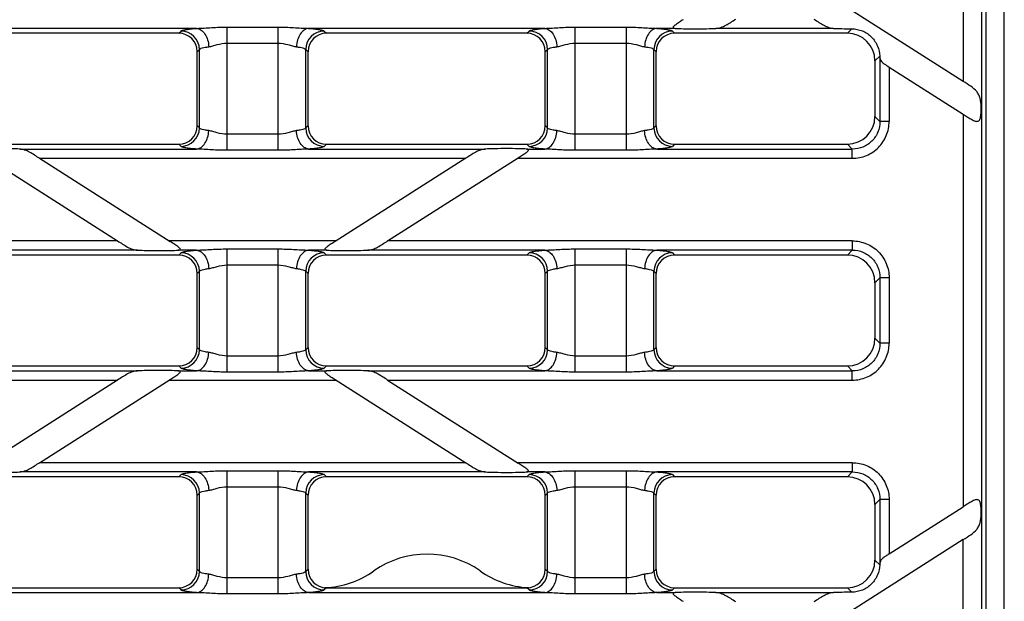
# Model space of a CAD drawing. Units: millimetres. Extents: x -349 to 2376, y 0 to 1680.
# Drawn here: x 743 to 850, y 266 to 329 of the extents above; entities that cross this region are included whole.
import ezdxf

# ---------------------------------------------------------------- set-up
doc = ezdxf.new("R2010")
doc.units = ezdxf.units.MM
doc.header["$LTSCALE"] = 130.68
doc.layers.get('0').update_dxf_attribs({"linetype": 'CONTINUOUS'})
doc.layers.add('CURVES', color=7, linetype='CONTINUOUS')
doc.layers.add('SURFACES', color=7, linetype='CONTINUOUS')

msp = doc.modelspace()

# ---------------------------------------------------------------- linework, layer by layer
at = {"color": 9, "linetype": 'Continuous'}
for p, q in [((847.419, 435.291), (847.419, 88.181)), ((845.427, 250.524), (845.427, 272.947))]:
    msp.add_line(p, q, dxfattribs=at)
at = {"color": 7, "linetype": 'Continuous'}
for p, q in [((847.872, 435.743), (847.872, 87.728)), ((849.872, 87.728), (849.872, 435.743)), ((845.427, 272.947), (827.819, 261.736))]:
    msp.add_line(p, q, dxfattribs=at)
at = {"layer": 'CURVES', "color": 40, "linetype": 'Continuous'}
for centre, start, end in [((787.372, 261.373), 54.90037, 125.09963), ((775.872, 277.736), 272.50712, 305.09963), ((798.872, 277.736), 234.90037, 267.00752)]:
    msp.add_arc(centre, 10, start, end, dxfattribs=at)
at = {"layer": 'SURFACES', "color": 9, "linetype": 'Continuous'}
for p, q in [((845.427, 344.947), (845.427, 322.524)), ((765.718, 315.073), (765.718, 328.398)), ((765.718, 328.398), (771.257, 328.398)), ((771.257, 315.073), (771.257, 328.398)), ((803.41, 315.073), (803.41, 328.398)), ((803.41, 328.398), (808.95, 328.398)), ((808.95, 315.073), (808.95, 328.398)), ((762.423, 328.268), (736.859, 328.268)), ((760.495, 327.736), (760.737, 327.977)), ((800.116, 328.268), (774.551, 328.268)), ((776.238, 327.977), (776.48, 327.736)), ((798.187, 327.736), (798.429, 327.977)), ((814.223, 328.268), (812.244, 328.268)), ((813.931, 327.977), (814.172, 327.736)), ((831.397, 328.268), (818.655, 328.268)), ((833.366, 328.218), (832.883, 327.736)), ((765.718, 326.666), (771.257, 326.666)), ((803.41, 326.666), (808.95, 326.666)), ((762.487, 325.743), (762.729, 325.985)), ((762.729, 317.486), (762.729, 325.985)), ((774.246, 317.486), (774.246, 325.985)), ((774.246, 325.985), (774.487, 325.743)), ((800.18, 325.743), (800.421, 325.985)), ((800.421, 317.486), (800.421, 325.985)), ((811.938, 317.486), (811.938, 325.985)), ((811.938, 325.985), (812.18, 325.743)), ((836.39, 325.265), (835.872, 324.747)), ((836.405, 325.08), (836.405, 318.192)), ((837.401, 324.078), (837.401, 318.192)), ((845.427, 318.968), (845.427, 276.504)), ((762.729, 317.486), (762.487, 317.728)), ((774.487, 317.728), (774.246, 317.486)), ((800.421, 317.486), (800.18, 317.728)), ((812.18, 317.728), (811.938, 317.486)), ((835.872, 318.724), (836.405, 318.192)), ((837.401, 318.192), (836.405, 318.192)), ((771.257, 316.805), (765.718, 316.805)), ((808.95, 316.805), (803.41, 316.805)), ((760.737, 315.494), (760.495, 315.736)), ((776.48, 315.736), (776.238, 315.494)), ((798.429, 315.494), (798.187, 315.736)), ((814.172, 315.736), (813.931, 315.494)), ((833.416, 315.203), (832.883, 315.736)), ((743.271, 315.203), (762.423, 315.203)), ((771.257, 315.073), (765.718, 315.073)), ((774.551, 315.203), (793.704, 315.203)), ((798.136, 315.203), (800.116, 315.203)), ((808.95, 315.073), (803.41, 315.073)), ((812.244, 315.203), (833.416, 315.203)), ((833.416, 314.207), (833.416, 315.203)), ((745.412, 314.207), (791.563, 314.207)), ((797.149, 314.207), (833.416, 314.207)), ((753.871, 305.264), (670.027, 305.264)), ((777.519, 305.264), (759.456, 305.264)), ((833.415, 305.264), (783.104, 305.264)), ((833.416, 305.264), (833.416, 304.268)), ((756.012, 304.268), (736.859, 304.268)), ((762.423, 304.268), (760.444, 304.268)), ((760.495, 303.736), (760.737, 303.977)), ((765.718, 291.073), (765.718, 304.398)), ((765.718, 304.398), (771.257, 304.398)), ((771.257, 291.073), (771.257, 304.398)), ((776.531, 304.268), (774.551, 304.268)), ((776.238, 303.977), (776.48, 303.736)), ((800.116, 304.268), (780.963, 304.268)), ((798.187, 303.736), (798.429, 303.977)), ((803.41, 291.073), (803.41, 304.398)), ((803.41, 304.398), (808.95, 304.398)), ((808.95, 291.073), (808.95, 304.398)), ((833.416, 304.268), (812.244, 304.268)), ((813.931, 303.977), (814.172, 303.736)), ((833.416, 304.268), (832.883, 303.736)), ((762.487, 301.743), (762.729, 301.985)), ((762.729, 293.486), (762.729, 301.985)), ((765.718, 302.666), (771.257, 302.666)), ((774.246, 293.486), (774.246, 301.985)), ((774.246, 301.985), (774.487, 301.743)), ((800.18, 301.743), (800.421, 301.985)), ((800.421, 293.486), (800.421, 301.985)), ((803.41, 302.666), (808.95, 302.666)), ((811.938, 293.486), (811.938, 301.985)), ((811.938, 301.985), (812.18, 301.743)), ((836.405, 301.28), (835.872, 300.747)), ((836.405, 301.28), (836.405, 294.192)), ((837.401, 301.28), (836.405, 301.28)), ((837.401, 301.28), (837.401, 294.192)), ((835.872, 294.724), (836.405, 294.192)), ((762.729, 293.486), (762.487, 293.728)), ((774.487, 293.728), (774.246, 293.486)), ((800.421, 293.486), (800.18, 293.728)), ((812.18, 293.728), (811.938, 293.486)), ((837.401, 294.192), (836.405, 294.192)), ((771.257, 292.805), (765.718, 292.805)), ((808.95, 292.805), (803.41, 292.805)), ((736.859, 291.203), (756.012, 291.203)), ((760.444, 291.203), (762.423, 291.203)), ((760.737, 291.494), (760.495, 291.736)), ((771.257, 291.073), (765.718, 291.073)), ((774.551, 291.203), (776.531, 291.203)), ((776.48, 291.736), (776.238, 291.494)), ((780.963, 291.203), (800.116, 291.203)), ((798.429, 291.494), (798.187, 291.736)), ((808.95, 291.073), (803.41, 291.073)), ((812.244, 291.203), (833.416, 291.203)), ((814.172, 291.736), (813.931, 291.494)), ((833.416, 291.203), (832.883, 291.736)), ((833.416, 290.207), (833.416, 291.203)), ((670.027, 290.207), (753.871, 290.207)), ((759.456, 290.207), (777.519, 290.207)), ((783.104, 290.207), (833.416, 290.207)), ((791.563, 281.264), (745.412, 281.264)), ((765.718, 267.073), (765.718, 280.398)), ((765.718, 280.398), (771.257, 280.398)), ((771.257, 267.073), (771.257, 280.398)), ((833.415, 281.264), (797.149, 281.264)), ((803.41, 267.073), (803.41, 280.398)), ((803.41, 280.398), (808.95, 280.398)), ((808.95, 267.073), (808.95, 280.398)), ((833.416, 281.264), (833.416, 280.268)), ((762.423, 280.268), (743.271, 280.268)), ((760.495, 279.736), (760.737, 279.977)), ((793.704, 280.268), (774.551, 280.268)), ((776.238, 279.977), (776.48, 279.736)), ((800.116, 280.268), (798.137, 280.268)), ((798.187, 279.736), (798.429, 279.977)), ((833.416, 280.268), (812.244, 280.268)), ((813.931, 279.977), (814.172, 279.736)), ((833.416, 280.268), (832.883, 279.736)), ((765.718, 278.666), (771.257, 278.666)), ((803.41, 278.666), (808.95, 278.666)), ((762.487, 277.743), (762.729, 277.985)), ((762.729, 269.486), (762.729, 277.985)), ((774.246, 269.486), (774.246, 277.985)), ((774.246, 277.985), (774.487, 277.743)), ((800.18, 277.743), (800.421, 277.985)), ((800.421, 269.486), (800.421, 277.985)), ((811.938, 269.486), (811.938, 277.985)), ((811.938, 277.985), (812.18, 277.743)), ((836.405, 277.28), (835.872, 276.747)), ((836.405, 277.28), (836.405, 270.392)), ((837.401, 277.28), (836.405, 277.28)), ((837.401, 277.28), (837.401, 271.393)), ((762.729, 269.486), (762.487, 269.728)), ((774.487, 269.728), (774.246, 269.486)), ((800.421, 269.486), (800.18, 269.728)), ((812.18, 269.728), (811.938, 269.486)), ((835.872, 270.724), (836.39, 270.206)), ((771.257, 268.805), (765.718, 268.805)), ((808.95, 268.805), (803.41, 268.805)), ((760.737, 267.494), (760.495, 267.736)), ((776.48, 267.736), (776.238, 267.494)), ((798.429, 267.494), (798.187, 267.736)), ((814.172, 267.736), (813.931, 267.494)), ((833.366, 267.254), (832.883, 267.736)), ((736.859, 267.203), (762.423, 267.203)), ((771.257, 267.073), (765.718, 267.073)), ((774.551, 267.203), (800.116, 267.203)), ((808.95, 267.073), (803.41, 267.073)), ((812.244, 267.203), (814.223, 267.203)), ((818.655, 267.203), (831.397, 267.203))]:
    msp.add_line(p, q, dxfattribs=at)
at = {"layer": 'SURFACES', "color": 7, "linetype": 'Continuous'}
for p, q in [((845.427, 322.524), (827.819, 333.736)), ((760.495, 327.736), (738.788, 327.736)), ((798.187, 327.736), (776.48, 327.736)), ((832.883, 327.736), (814.172, 327.736)), ((762.487, 317.728), (762.487, 325.743)), ((774.487, 317.728), (774.487, 325.743)), ((800.18, 317.728), (800.18, 325.743)), ((812.18, 317.728), (812.18, 325.743)), ((835.872, 324.747), (835.872, 318.724)), ((837.401, 324.078), (845.427, 318.968)), ((738.788, 315.736), (760.495, 315.736)), ((776.48, 315.736), (798.187, 315.736)), ((814.172, 315.736), (832.883, 315.736)), ((739.731, 314.268), (753.871, 305.264)), ((745.412, 314.207), (759.552, 305.204)), ((791.563, 314.207), (777.423, 305.203)), ((783.104, 305.264), (797.249, 314.27)), ((760.495, 303.736), (738.788, 303.736)), ((798.187, 303.736), (776.48, 303.736)), ((832.883, 303.736), (814.172, 303.736)), ((762.487, 293.728), (762.487, 301.743)), ((774.487, 293.728), (774.487, 301.743)), ((800.18, 293.728), (800.18, 301.743)), ((812.18, 293.728), (812.18, 301.743)), ((835.872, 300.747), (835.872, 294.724)), ((738.788, 291.736), (760.495, 291.736)), ((776.48, 291.736), (798.187, 291.736)), ((814.172, 291.736), (832.883, 291.736)), ((753.871, 290.207), (739.73, 281.203)), ((745.412, 281.264), (759.556, 290.27)), ((777.423, 290.268), (791.563, 281.264)), ((783.104, 290.207), (797.244, 281.204)), ((760.495, 279.736), (738.788, 279.736)), ((798.187, 279.736), (776.48, 279.736)), ((832.883, 279.736), (814.172, 279.736)), ((762.487, 269.728), (762.487, 277.743)), ((774.487, 269.728), (774.487, 277.743)), ((800.18, 269.728), (800.18, 277.743)), ((812.18, 269.728), (812.18, 277.743)), ((835.872, 276.747), (835.872, 270.724)), ((837.401, 271.393), (845.427, 276.504)), ((738.788, 267.736), (760.495, 267.736)), ((776.48, 267.736), (798.187, 267.736)), ((814.172, 267.736), (832.883, 267.736))]:
    msp.add_line(p, q, dxfattribs=at)
at = {"layer": 'SURFACES', "color": 9, "linetype": 'Continuous'}
for centre, start, end in [((760.719, 325.967), 0.51382, 89.48618), ((776.256, 325.967), 90.51382, 179.48618), ((798.411, 325.967), 0.51382, 89.48618), ((813.949, 325.967), 90.51382, 179.48618), ((760.719, 317.504), 270.51382, 359.48618), ((776.256, 317.504), 180.51382, 269.48618), ((798.411, 317.504), 270.51382, 359.48618), ((813.949, 317.504), 180.51382, 269.48618), ((760.719, 301.967), 0.51382, 89.48618), ((776.256, 301.967), 90.51382, 179.48618), ((798.411, 301.967), 0.51382, 89.48618), ((813.949, 301.967), 90.51382, 179.48618), ((760.719, 293.504), 270.51382, 359.48618), ((776.256, 293.504), 180.51382, 269.48618), ((798.411, 293.504), 270.51382, 359.48618), ((813.949, 293.504), 180.51382, 269.48618), ((760.719, 277.967), 0.51382, 89.48618), ((776.256, 277.967), 90.51382, 179.48618), ((798.411, 277.967), 0.51382, 89.48618), ((813.949, 277.967), 90.51382, 179.48618), ((760.719, 269.504), 270.51382, 359.48618), ((776.256, 269.504), 180.51382, 269.48618), ((798.411, 269.504), 270.51382, 359.48618), ((813.949, 269.504), 180.51382, 269.48618)]:
    msp.add_arc(centre, 2.011, start, end, dxfattribs=at)
at = {"layer": 'SURFACES', "color": 7, "linetype": 'Continuous'}
for centre, major_axis, ratio, start_param, end_param in [((760.48, 325.728), (1.425, 1.425), 0.9924325, -0.7816001, 0.7816001), ((776.495, 325.728), (-1.425, 1.425), 0.9924325, -0.7816001, 0.7816001), ((798.172, 325.728), (1.425, 1.425), 0.9924325, -0.7816001, 0.7816001), ((814.187, 325.728), (-1.425, 1.425), 0.9924325, -0.7816001, 0.7816001), ((816.565, 328.348), (2.8, 0.01), 0.0467349, -2.5611709, -0.7280746), ((833.487, 328.348), (2.8, -0.01), 0.0467349, -2.4135181, -1.614172), ((832.861, 324.724), (2.137, 2.137), 0.9924325, -0.7816001, 0.7816001), ((836.484, 326.44), (-0.006, 1.78), 0.0736349, -3.9920118, -3.8430525), ((760.48, 317.743), (1.425, -1.425), 0.9924325, -0.7816001, 0.7816001), ((776.495, 317.743), (1.425, 1.425), 0.9924325, -3.9231927, -2.3599926), ((798.172, 317.743), (1.425, -1.425), 0.9924325, -0.7816001, 0.7816001), ((814.187, 317.743), (1.425, 1.425), 0.9924325, -3.9231927, -2.3599926), ((832.861, 318.747), (2.137, -2.137), 0.9924325, -0.7816001, 0.7816001), ((741.18, 315.123), (2.8, -0.01), 0.0467349, 0.7280746, 2.5611709), ((795.795, 315.123), (2.8, 0.01), 0.0467349, 0.5804218, 2.4135181), ((758.103, 304.348), (2.8, -0.01), 0.0467349, -2.4135181, -0.5804218), ((778.872, 304.348), (2.8, 0.01), 0.0467349, -2.5611709, -0.7280746), ((760.48, 301.728), (1.425, 1.425), 0.9924325, -0.7816001, 0.7816001), ((776.495, 301.728), (-1.425, 1.425), 0.9924325, -0.7816001, 0.7816001), ((798.172, 301.728), (1.425, 1.425), 0.9924325, -0.7816001, 0.7816001), ((814.187, 301.728), (-1.425, 1.425), 0.9924325, -0.7816001, 0.7816001), ((832.861, 300.724), (2.137, 2.137), 0.9924325, -0.7816001, 0.7816001), ((832.861, 294.747), (2.137, -2.137), 0.9924325, -0.7816001, 0.7816001), ((760.48, 293.743), (1.425, -1.425), 0.9924325, -0.7816001, 0.7816001), ((776.495, 293.743), (1.425, 1.425), 0.9924325, -3.9231927, -2.3599926), ((798.172, 293.743), (1.425, -1.425), 0.9924325, -0.7816001, 0.7816001), ((814.187, 293.743), (1.425, 1.425), 0.9924325, -3.9231927, -2.3599926), ((758.103, 291.123), (2.8, 0.01), 0.0467349, 0.5804218, 2.4135181), ((778.873, 291.123), (2.8, -0.01), 0.0467349, 0.7280746, 2.5611709), ((741.18, 280.348), (2.8, 0.01), 0.0467349, -2.5611709, -0.7280746), ((760.48, 277.728), (1.425, 1.425), 0.9924325, -0.7816001, 0.7816001), ((776.495, 277.728), (-1.425, 1.425), 0.9924325, -0.7816001, 0.7816001), ((795.795, 280.348), (2.8, -0.01), 0.0467349, -2.4135181, -0.5804218), ((798.172, 277.728), (1.425, 1.425), 0.9924325, -0.7816001, 0.7816001), ((814.187, 277.728), (-1.425, 1.425), 0.9924325, -0.7816001, 0.7816001), ((832.861, 276.724), (2.137, 2.137), 0.9924325, -0.7816001, 0.7816001), ((760.48, 269.743), (1.425, -1.425), 0.9924325, -0.7816001, 0.7816001), ((776.495, 269.743), (1.425, 1.425), 0.9924325, -3.9231927, -2.3599926), ((798.172, 269.743), (1.425, -1.425), 0.9924325, -0.7816001, 0.7816001), ((814.187, 269.743), (1.425, 1.425), 0.9924325, -3.9231927, -2.3599926), ((832.861, 270.747), (2.137, -2.137), 0.9924325, -0.7816001, 0.7816001), ((836.484, 269.032), (0.006, 1.78), 0.0736349, 0.7014598, 0.8504759), ((816.565, 267.123), (2.8, -0.01), 0.0467349, 0.7280746, 2.5611709), ((833.487, 267.123), (2.8, 0.01), 0.0467349, 1.6141267, 2.4135181)]:
    msp.add_ellipse(centre, major_axis=major_axis, ratio=ratio, start_param=start_param, end_param=end_param, dxfattribs=at)
at = {"layer": 'SURFACES', "color": 9, "linetype": 'Continuous'}
for points, knots in [([(762.423, 328.268), (762.968, 328.282), (764.064, 328.361), (765.163, 328.398), (765.718, 328.398)], [0, 0, 0, 0, 0.495639, 1, 1, 1, 1]), ([(771.257, 328.398), (771.812, 328.398), (772.91, 328.361), (774.007, 328.282), (774.551, 328.268)], [0, 0, 0, 0, 0.5043549, 1, 1, 1, 1]), ([(800.116, 328.268), (800.66, 328.282), (801.757, 328.361), (802.856, 328.398), (803.41, 328.398)], [0, 0, 0, 0, 0.495639, 1, 1, 1, 1]), ([(808.95, 328.398), (809.504, 328.398), (810.603, 328.361), (811.699, 328.282), (812.244, 328.268)], [0, 0, 0, 0, 0.5043549, 1, 1, 1, 1]), ([(760.737, 327.977), (760.755, 327.995), (760.812, 328.027), (760.985, 328.087), (761.31, 328.15), (761.815, 328.217), (762.205, 328.251), (762.423, 328.268)], [0, 0, 0, 0, 0.0443432, 0.111877, 0.3189244, 0.6181679, 1, 1, 1, 1]), ([(762.423, 328.268), (762.596, 328.251), (762.96, 328.097), (763.371, 327.633), (763.651, 327.003), (763.73, 326.524), (763.741, 326.276)], [0, 0, 0, 0, 0.2027512, 0.4391308, 0.7099777, 1, 1, 1, 1]), ([(774.551, 328.268), (774.379, 328.251), (774.015, 328.097), (773.604, 327.633), (773.323, 327.003), (773.244, 326.524), (773.234, 326.276)], [0, 0, 0, 0, 0.2027515, 0.4391308, 0.7099776, 1, 1, 1, 1]), ([(774.551, 328.268), (774.77, 328.251), (775.16, 328.217), (775.665, 328.15), (775.99, 328.087), (776.162, 328.027), (776.22, 327.995), (776.238, 327.977)], [0, 0, 0, 0, 0.3818346, 0.6810778, 0.8881242, 0.9556571, 1, 1, 1, 1]), ([(798.429, 327.977), (798.447, 327.995), (798.505, 328.027), (798.677, 328.087), (799.002, 328.15), (799.507, 328.217), (799.897, 328.251), (800.116, 328.268)], [0, 0, 0, 0, 0.0443432, 0.111877, 0.3189244, 0.6181679, 1, 1, 1, 1]), ([(800.116, 328.268), (800.288, 328.251), (800.652, 328.097), (801.063, 327.633), (801.344, 327.003), (801.423, 326.524), (801.433, 326.276)], [0, 0, 0, 0, 0.2027512, 0.4391308, 0.7099777, 1, 1, 1, 1]), ([(812.244, 328.268), (812.071, 328.251), (811.707, 328.097), (811.296, 327.633), (811.016, 327.003), (810.937, 326.524), (810.926, 326.276)], [0, 0, 0, 0, 0.2027515, 0.4391308, 0.7099776, 1, 1, 1, 1]), ([(812.244, 328.268), (812.462, 328.251), (812.852, 328.217), (813.357, 328.15), (813.682, 328.087), (813.855, 328.027), (813.913, 327.995), (813.931, 327.977)], [0, 0, 0, 0, 0.3818346, 0.6810778, 0.8881242, 0.9556571, 1, 1, 1, 1]), ([(762.729, 325.985), (762.752, 326.023), (762.86, 326.087), (763.068, 326.157), (763.375, 326.224), (763.609, 326.259), (763.741, 326.276)], [0, 0, 0, 0, 0.1238356, 0.3323511, 0.62689, 1, 1, 1, 1]), ([(763.741, 326.276), (763.889, 326.295), (764.196, 326.372), (764.838, 326.565), (765.36, 326.666), (765.718, 326.666)], [0, 0, 0, 0, 0.2215395, 0.4681708, 1, 1, 1, 1]), ([(771.257, 326.666), (771.615, 326.666), (772.137, 326.565), (772.779, 326.372), (773.086, 326.295), (773.234, 326.276)], [0, 0, 0, 0, 0.5318549, 0.7784718, 1, 1, 1, 1]), ([(773.234, 326.276), (773.365, 326.259), (773.6, 326.224), (773.907, 326.157), (774.115, 326.087), (774.223, 326.023), (774.246, 325.985)], [0, 0, 0, 0, 0.3731124, 0.6676509, 0.8761652, 1, 1, 1, 1]), ([(800.421, 325.985), (800.444, 326.023), (800.552, 326.087), (800.761, 326.157), (801.067, 326.224), (801.302, 326.259), (801.433, 326.276)], [0, 0, 0, 0, 0.1238356, 0.3323511, 0.62689, 1, 1, 1, 1]), ([(801.433, 326.276), (801.581, 326.295), (801.888, 326.372), (802.53, 326.565), (803.052, 326.666), (803.41, 326.666)], [0, 0, 0, 0, 0.2215395, 0.4681708, 1, 1, 1, 1]), ([(808.95, 326.666), (809.307, 326.666), (809.829, 326.565), (810.472, 326.372), (810.778, 326.295), (810.926, 326.276)], [0, 0, 0, 0, 0.5318549, 0.7784718, 1, 1, 1, 1]), ([(810.926, 326.276), (811.058, 326.259), (811.292, 326.224), (811.599, 326.157), (811.807, 326.087), (811.915, 326.023), (811.938, 325.985)], [0, 0, 0, 0, 0.3731124, 0.6676509, 0.8761652, 1, 1, 1, 1]), ([(836.405, 318.192), (836.406, 317.803), (836.253, 317.015), (835.589, 316.019), (834.593, 315.354), (833.805, 315.202), (833.416, 315.203)], [0, 0, 0, 0, 0.2499876, 0.5000002, 0.7500129, 1, 1, 1, 1]), ([(833.416, 314.207), (833.935, 314.207), (834.984, 314.413), (836.31, 315.3), (837.195, 316.626), (837.401, 317.673), (837.401, 318.192)], [0, 0, 0, 0, 0.2500962, 0.5001545, 0.7501035, 1, 1, 1, 1]), ([(762.423, 315.203), (762.596, 315.22), (762.96, 315.374), (763.371, 315.838), (763.651, 316.469), (763.73, 316.948), (763.741, 317.196)], [0, 0, 0, 0, 0.2027515, 0.4391309, 0.7099776, 1, 1, 1, 1]), ([(763.741, 317.196), (763.609, 317.212), (763.375, 317.247), (763.068, 317.314), (762.86, 317.384), (762.752, 317.449), (762.729, 317.486)], [0, 0, 0, 0, 0.37311, 0.6676489, 0.8761644, 1, 1, 1, 1]), ([(765.718, 316.805), (765.36, 316.805), (764.838, 316.906), (764.196, 317.1), (763.889, 317.177), (763.741, 317.196)], [0, 0, 0, 0, 0.5318295, 0.7784608, 1, 1, 1, 1]), ([(773.234, 317.196), (773.086, 317.177), (772.779, 317.1), (772.137, 316.906), (771.615, 316.805), (771.257, 316.805)], [0, 0, 0, 0, 0.2215282, 0.4681451, 1, 1, 1, 1]), ([(774.246, 317.486), (774.223, 317.449), (774.115, 317.384), (773.907, 317.314), (773.6, 317.247), (773.365, 317.212), (773.234, 317.196)], [0, 0, 0, 0, 0.1238348, 0.3323491, 0.6268876, 1, 1, 1, 1]), ([(774.551, 315.203), (774.379, 315.22), (774.015, 315.374), (773.604, 315.838), (773.323, 316.469), (773.244, 316.948), (773.234, 317.196)], [0, 0, 0, 0, 0.2027511, 0.4391308, 0.7099777, 1, 1, 1, 1]), ([(800.116, 315.203), (800.288, 315.22), (800.652, 315.374), (801.063, 315.838), (801.344, 316.469), (801.423, 316.948), (801.433, 317.196)], [0, 0, 0, 0, 0.2027515, 0.4391309, 0.7099776, 1, 1, 1, 1]), ([(801.433, 317.196), (801.302, 317.212), (801.067, 317.247), (800.761, 317.314), (800.552, 317.384), (800.444, 317.449), (800.421, 317.486)], [0, 0, 0, 0, 0.37311, 0.6676489, 0.8761644, 1, 1, 1, 1]), ([(803.41, 316.805), (803.052, 316.805), (802.53, 316.906), (801.888, 317.1), (801.581, 317.177), (801.433, 317.196)], [0, 0, 0, 0, 0.5318295, 0.7784608, 1, 1, 1, 1]), ([(810.926, 317.196), (810.778, 317.177), (810.472, 317.1), (809.829, 316.906), (809.307, 316.805), (808.95, 316.805)], [0, 0, 0, 0, 0.2215282, 0.4681451, 1, 1, 1, 1]), ([(811.938, 317.486), (811.915, 317.449), (811.807, 317.384), (811.599, 317.314), (811.292, 317.247), (811.058, 317.212), (810.926, 317.196)], [0, 0, 0, 0, 0.1238348, 0.3323491, 0.6268876, 1, 1, 1, 1]), ([(812.244, 315.203), (812.071, 315.22), (811.707, 315.374), (811.296, 315.838), (811.016, 316.469), (810.937, 316.948), (810.926, 317.196)], [0, 0, 0, 0, 0.2027511, 0.4391308, 0.7099777, 1, 1, 1, 1]), ([(762.423, 315.203), (762.205, 315.22), (761.815, 315.254), (761.31, 315.321), (760.985, 315.385), (760.812, 315.445), (760.755, 315.476), (760.737, 315.494)], [0, 0, 0, 0, 0.3818321, 0.6810756, 0.888123, 0.9556568, 1, 1, 1, 1]), ([(765.718, 315.073), (765.163, 315.073), (764.064, 315.11), (762.968, 315.189), (762.423, 315.203)], [0, 0, 0, 0, 0.5043611, 1, 1, 1, 1]), ([(774.551, 315.203), (774.007, 315.189), (772.91, 315.11), (771.812, 315.073), (771.257, 315.073)], [0, 0, 0, 0, 0.4956451, 1, 1, 1, 1]), ([(776.238, 315.494), (776.22, 315.476), (776.162, 315.445), (775.99, 315.385), (775.665, 315.321), (775.16, 315.254), (774.77, 315.22), (774.551, 315.203)], [0, 0, 0, 0, 0.0443429, 0.1118758, 0.3189222, 0.6181654, 1, 1, 1, 1]), ([(800.116, 315.203), (799.897, 315.22), (799.507, 315.254), (799.002, 315.321), (798.677, 315.385), (798.505, 315.445), (798.447, 315.476), (798.429, 315.494)], [0, 0, 0, 0, 0.3818321, 0.6810756, 0.888123, 0.9556568, 1, 1, 1, 1]), ([(803.41, 315.073), (802.856, 315.073), (801.757, 315.11), (800.66, 315.189), (800.116, 315.203)], [0, 0, 0, 0, 0.5043611, 1, 1, 1, 1]), ([(812.244, 315.203), (811.699, 315.189), (810.603, 315.11), (809.504, 315.073), (808.95, 315.073)], [0, 0, 0, 0, 0.4956451, 1, 1, 1, 1]), ([(813.931, 315.494), (813.913, 315.476), (813.855, 315.445), (813.682, 315.385), (813.357, 315.321), (812.852, 315.254), (812.462, 315.22), (812.244, 315.203)], [0, 0, 0, 0, 0.0443429, 0.1118758, 0.3189222, 0.6181654, 1, 1, 1, 1]), ([(833.415, 305.264), (833.934, 305.264), (834.982, 305.059), (836.309, 304.173), (837.195, 302.847), (837.401, 301.798), (837.401, 301.28)], [0, 0, 0, 0, 0.2500094, 0.5000001, 0.7499908, 1, 1, 1, 1]), ([(760.737, 303.977), (760.755, 303.995), (760.812, 304.027), (760.985, 304.087), (761.31, 304.15), (761.815, 304.217), (762.205, 304.251), (762.423, 304.268)], [0, 0, 0, 0, 0.0443432, 0.111877, 0.3189244, 0.6181679, 1, 1, 1, 1]), ([(762.423, 304.268), (762.968, 304.282), (764.064, 304.361), (765.163, 304.398), (765.718, 304.398)], [0, 0, 0, 0, 0.495639, 1, 1, 1, 1]), ([(762.423, 304.268), (762.596, 304.251), (762.96, 304.097), (763.371, 303.633), (763.651, 303.003), (763.73, 302.524), (763.741, 302.276)], [0, 0, 0, 0, 0.2027512, 0.4391308, 0.7099777, 1, 1, 1, 1]), ([(771.257, 304.398), (771.812, 304.398), (772.91, 304.361), (774.007, 304.282), (774.551, 304.268)], [0, 0, 0, 0, 0.5043549, 1, 1, 1, 1]), ([(774.551, 304.268), (774.379, 304.251), (774.015, 304.097), (773.604, 303.633), (773.323, 303.003), (773.244, 302.524), (773.234, 302.276)], [0, 0, 0, 0, 0.2027515, 0.4391308, 0.7099776, 1, 1, 1, 1]), ([(774.551, 304.268), (774.77, 304.251), (775.16, 304.217), (775.665, 304.15), (775.99, 304.087), (776.162, 304.027), (776.22, 303.995), (776.238, 303.977)], [0, 0, 0, 0, 0.3818346, 0.6810778, 0.8881242, 0.9556571, 1, 1, 1, 1]), ([(798.429, 303.977), (798.447, 303.995), (798.505, 304.027), (798.677, 304.087), (799.002, 304.15), (799.507, 304.217), (799.897, 304.251), (800.116, 304.268)], [0, 0, 0, 0, 0.0443432, 0.111877, 0.3189244, 0.6181679, 1, 1, 1, 1]), ([(800.116, 304.268), (800.66, 304.282), (801.757, 304.361), (802.856, 304.398), (803.41, 304.398)], [0, 0, 0, 0, 0.495639, 1, 1, 1, 1]), ([(800.116, 304.268), (800.288, 304.251), (800.652, 304.097), (801.063, 303.633), (801.344, 303.003), (801.423, 302.524), (801.433, 302.276)], [0, 0, 0, 0, 0.2027512, 0.4391308, 0.7099777, 1, 1, 1, 1]), ([(808.95, 304.398), (809.504, 304.398), (810.603, 304.361), (811.699, 304.282), (812.244, 304.268)], [0, 0, 0, 0, 0.5043549, 1, 1, 1, 1]), ([(812.244, 304.268), (812.071, 304.251), (811.707, 304.097), (811.296, 303.633), (811.016, 303.003), (810.937, 302.524), (810.926, 302.276)], [0, 0, 0, 0, 0.2027515, 0.4391308, 0.7099776, 1, 1, 1, 1]), ([(812.244, 304.268), (812.462, 304.251), (812.852, 304.217), (813.357, 304.15), (813.682, 304.087), (813.855, 304.027), (813.913, 303.995), (813.931, 303.977)], [0, 0, 0, 0, 0.3818346, 0.6810778, 0.8881242, 0.9556571, 1, 1, 1, 1]), ([(833.416, 304.268), (833.805, 304.269), (834.593, 304.117), (835.589, 303.453), (836.253, 302.456), (836.406, 301.669), (836.405, 301.28)], [0, 0, 0, 0, 0.2499876, 0.5000002, 0.7500129, 1, 1, 1, 1]), ([(762.729, 301.985), (762.752, 302.023), (762.86, 302.087), (763.068, 302.157), (763.375, 302.224), (763.609, 302.259), (763.741, 302.276)], [0, 0, 0, 0, 0.1238356, 0.3323511, 0.62689, 1, 1, 1, 1]), ([(763.741, 302.276), (763.889, 302.295), (764.196, 302.372), (764.838, 302.565), (765.36, 302.666), (765.718, 302.666)], [0, 0, 0, 0, 0.2215395, 0.4681708, 1, 1, 1, 1]), ([(771.257, 302.666), (771.615, 302.666), (772.137, 302.565), (772.779, 302.372), (773.086, 302.295), (773.234, 302.276)], [0, 0, 0, 0, 0.5318549, 0.7784718, 1, 1, 1, 1]), ([(773.234, 302.276), (773.365, 302.259), (773.6, 302.224), (773.907, 302.157), (774.115, 302.087), (774.223, 302.023), (774.246, 301.985)], [0, 0, 0, 0, 0.3731124, 0.6676509, 0.8761652, 1, 1, 1, 1]), ([(800.421, 301.985), (800.444, 302.023), (800.552, 302.087), (800.761, 302.157), (801.067, 302.224), (801.302, 302.259), (801.433, 302.276)], [0, 0, 0, 0, 0.1238356, 0.3323511, 0.62689, 1, 1, 1, 1]), ([(801.433, 302.276), (801.581, 302.295), (801.888, 302.372), (802.53, 302.565), (803.052, 302.666), (803.41, 302.666)], [0, 0, 0, 0, 0.2215395, 0.4681708, 1, 1, 1, 1]), ([(808.95, 302.666), (809.307, 302.666), (809.829, 302.565), (810.472, 302.372), (810.778, 302.295), (810.926, 302.276)], [0, 0, 0, 0, 0.5318549, 0.7784718, 1, 1, 1, 1]), ([(810.926, 302.276), (811.058, 302.259), (811.292, 302.224), (811.599, 302.157), (811.807, 302.087), (811.915, 302.023), (811.938, 301.985)], [0, 0, 0, 0, 0.3731124, 0.6676509, 0.8761652, 1, 1, 1, 1]), ([(762.423, 291.203), (762.596, 291.22), (762.96, 291.374), (763.371, 291.838), (763.651, 292.469), (763.73, 292.948), (763.741, 293.196)], [0, 0, 0, 0, 0.2027515, 0.4391309, 0.7099776, 1, 1, 1, 1]), ([(763.741, 293.196), (763.609, 293.212), (763.375, 293.247), (763.068, 293.314), (762.86, 293.384), (762.752, 293.449), (762.729, 293.486)], [0, 0, 0, 0, 0.37311, 0.6676489, 0.8761644, 1, 1, 1, 1]), ([(765.718, 292.805), (765.36, 292.805), (764.838, 292.906), (764.196, 293.1), (763.889, 293.177), (763.741, 293.196)], [0, 0, 0, 0, 0.5318295, 0.7784608, 1, 1, 1, 1]), ([(773.234, 293.196), (773.086, 293.177), (772.779, 293.1), (772.137, 292.906), (771.615, 292.805), (771.257, 292.805)], [0, 0, 0, 0, 0.2215282, 0.4681451, 1, 1, 1, 1]), ([(774.246, 293.486), (774.223, 293.449), (774.115, 293.384), (773.907, 293.314), (773.6, 293.247), (773.365, 293.212), (773.234, 293.196)], [0, 0, 0, 0, 0.1238348, 0.3323491, 0.6268876, 1, 1, 1, 1]), ([(774.551, 291.203), (774.379, 291.22), (774.015, 291.374), (773.604, 291.838), (773.323, 292.469), (773.244, 292.948), (773.234, 293.196)], [0, 0, 0, 0, 0.2027511, 0.4391308, 0.7099777, 1, 1, 1, 1]), ([(800.116, 291.203), (800.288, 291.22), (800.652, 291.374), (801.063, 291.838), (801.344, 292.469), (801.423, 292.948), (801.433, 293.196)], [0, 0, 0, 0, 0.2027515, 0.4391309, 0.7099776, 1, 1, 1, 1]), ([(801.433, 293.196), (801.302, 293.212), (801.067, 293.247), (800.761, 293.314), (800.552, 293.384), (800.444, 293.449), (800.421, 293.486)], [0, 0, 0, 0, 0.37311, 0.6676489, 0.8761644, 1, 1, 1, 1]), ([(803.41, 292.805), (803.052, 292.805), (802.53, 292.906), (801.888, 293.1), (801.581, 293.177), (801.433, 293.196)], [0, 0, 0, 0, 0.5318295, 0.7784608, 1, 1, 1, 1]), ([(810.926, 293.196), (810.778, 293.177), (810.472, 293.1), (809.829, 292.906), (809.307, 292.805), (808.95, 292.805)], [0, 0, 0, 0, 0.2215282, 0.4681451, 1, 1, 1, 1]), ([(811.938, 293.486), (811.915, 293.449), (811.807, 293.384), (811.599, 293.314), (811.292, 293.247), (811.058, 293.212), (810.926, 293.196)], [0, 0, 0, 0, 0.1238348, 0.3323491, 0.6268876, 1, 1, 1, 1]), ([(812.244, 291.203), (812.071, 291.22), (811.707, 291.374), (811.296, 291.838), (811.016, 292.469), (810.937, 292.948), (810.926, 293.196)], [0, 0, 0, 0, 0.2027511, 0.4391308, 0.7099777, 1, 1, 1, 1]), ([(836.405, 294.192), (836.406, 293.803), (836.253, 293.015), (835.589, 292.019), (834.593, 291.354), (833.805, 291.202), (833.416, 291.203)], [0, 0, 0, 0, 0.2499876, 0.5000002, 0.7500129, 1, 1, 1, 1]), ([(833.416, 290.207), (833.935, 290.207), (834.984, 290.413), (836.31, 291.3), (837.195, 292.626), (837.401, 293.673), (837.401, 294.192)], [0, 0, 0, 0, 0.2500961, 0.5001544, 0.7501034, 1, 1, 1, 1]), ([(762.423, 291.203), (762.205, 291.22), (761.815, 291.254), (761.31, 291.321), (760.985, 291.385), (760.812, 291.445), (760.755, 291.476), (760.737, 291.494)], [0, 0, 0, 0, 0.3818321, 0.6810756, 0.888123, 0.9556568, 1, 1, 1, 1]), ([(765.718, 291.073), (765.163, 291.073), (764.064, 291.11), (762.968, 291.189), (762.423, 291.203)], [0, 0, 0, 0, 0.5043611, 1, 1, 1, 1]), ([(774.551, 291.203), (774.007, 291.189), (772.91, 291.11), (771.812, 291.073), (771.257, 291.073)], [0, 0, 0, 0, 0.4956451, 1, 1, 1, 1]), ([(776.238, 291.494), (776.22, 291.476), (776.162, 291.445), (775.99, 291.385), (775.665, 291.321), (775.16, 291.254), (774.77, 291.22), (774.551, 291.203)], [0, 0, 0, 0, 0.0443429, 0.1118758, 0.3189222, 0.6181654, 1, 1, 1, 1]), ([(800.116, 291.203), (799.897, 291.22), (799.507, 291.254), (799.002, 291.321), (798.677, 291.385), (798.505, 291.445), (798.447, 291.476), (798.429, 291.494)], [0, 0, 0, 0, 0.3818321, 0.6810756, 0.888123, 0.9556568, 1, 1, 1, 1]), ([(803.41, 291.073), (802.856, 291.073), (801.757, 291.11), (800.66, 291.189), (800.116, 291.203)], [0, 0, 0, 0, 0.5043611, 1, 1, 1, 1]), ([(812.244, 291.203), (811.699, 291.189), (810.603, 291.11), (809.504, 291.073), (808.95, 291.073)], [0, 0, 0, 0, 0.4956451, 1, 1, 1, 1]), ([(813.931, 291.494), (813.913, 291.476), (813.855, 291.445), (813.682, 291.385), (813.357, 291.321), (812.852, 291.254), (812.462, 291.22), (812.244, 291.203)], [0, 0, 0, 0, 0.0443429, 0.1118758, 0.3189222, 0.6181654, 1, 1, 1, 1]), ([(762.423, 280.268), (762.968, 280.282), (764.064, 280.361), (765.163, 280.398), (765.718, 280.398)], [0, 0, 0, 0, 0.495639, 1, 1, 1, 1]), ([(771.257, 280.398), (771.812, 280.398), (772.91, 280.361), (774.007, 280.282), (774.551, 280.268)], [0, 0, 0, 0, 0.5043549, 1, 1, 1, 1]), ([(800.116, 280.268), (800.66, 280.282), (801.757, 280.361), (802.856, 280.398), (803.41, 280.398)], [0, 0, 0, 0, 0.495639, 1, 1, 1, 1]), ([(808.95, 280.398), (809.504, 280.398), (810.603, 280.361), (811.699, 280.282), (812.244, 280.268)], [0, 0, 0, 0, 0.5043549, 1, 1, 1, 1]), ([(833.415, 281.264), (833.934, 281.264), (834.982, 281.059), (836.309, 280.173), (837.195, 278.847), (837.401, 277.798), (837.401, 277.28)], [0, 0, 0, 0, 0.2500094, 0.5000001, 0.7499908, 1, 1, 1, 1]), ([(760.737, 279.977), (760.755, 279.995), (760.812, 280.027), (760.985, 280.087), (761.31, 280.15), (761.815, 280.217), (762.205, 280.251), (762.423, 280.268)], [0, 0, 0, 0, 0.0443432, 0.111877, 0.3189244, 0.6181679, 1, 1, 1, 1]), ([(762.423, 280.268), (762.596, 280.251), (762.96, 280.097), (763.371, 279.633), (763.651, 279.003), (763.73, 278.524), (763.741, 278.276)], [0, 0, 0, 0, 0.2027512, 0.4391308, 0.7099777, 1, 1, 1, 1]), ([(774.551, 280.268), (774.379, 280.251), (774.015, 280.097), (773.604, 279.633), (773.323, 279.003), (773.244, 278.524), (773.234, 278.276)], [0, 0, 0, 0, 0.2027515, 0.4391308, 0.7099776, 1, 1, 1, 1]), ([(774.551, 280.268), (774.77, 280.251), (775.16, 280.217), (775.665, 280.15), (775.99, 280.087), (776.162, 280.027), (776.22, 279.995), (776.238, 279.977)], [0, 0, 0, 0, 0.3818346, 0.6810778, 0.8881242, 0.9556571, 1, 1, 1, 1]), ([(798.429, 279.977), (798.447, 279.995), (798.505, 280.027), (798.677, 280.087), (799.002, 280.15), (799.507, 280.217), (799.897, 280.251), (800.116, 280.268)], [0, 0, 0, 0, 0.0443432, 0.111877, 0.3189244, 0.6181679, 1, 1, 1, 1]), ([(800.116, 280.268), (800.288, 280.251), (800.652, 280.097), (801.063, 279.633), (801.344, 279.003), (801.423, 278.524), (801.433, 278.276)], [0, 0, 0, 0, 0.2027512, 0.4391308, 0.7099777, 1, 1, 1, 1]), ([(812.244, 280.268), (812.071, 280.251), (811.707, 280.097), (811.296, 279.633), (811.016, 279.003), (810.937, 278.524), (810.926, 278.276)], [0, 0, 0, 0, 0.2027515, 0.4391308, 0.7099776, 1, 1, 1, 1]), ([(812.244, 280.268), (812.462, 280.251), (812.852, 280.217), (813.357, 280.15), (813.682, 280.087), (813.855, 280.027), (813.913, 279.995), (813.931, 279.977)], [0, 0, 0, 0, 0.3818346, 0.6810778, 0.8881242, 0.9556571, 1, 1, 1, 1]), ([(833.416, 280.268), (833.805, 280.269), (834.593, 280.117), (835.589, 279.453), (836.253, 278.456), (836.406, 277.669), (836.405, 277.28)], [0, 0, 0, 0, 0.2499876, 0.5000002, 0.7500129, 1, 1, 1, 1]), ([(762.729, 277.985), (762.752, 278.023), (762.86, 278.087), (763.068, 278.157), (763.375, 278.224), (763.609, 278.259), (763.741, 278.276)], [0, 0, 0, 0, 0.1238356, 0.3323511, 0.62689, 1, 1, 1, 1]), ([(763.741, 278.276), (763.889, 278.295), (764.196, 278.372), (764.838, 278.565), (765.36, 278.666), (765.718, 278.666)], [0, 0, 0, 0, 0.2215395, 0.4681708, 1, 1, 1, 1]), ([(771.257, 278.666), (771.615, 278.666), (772.137, 278.565), (772.779, 278.372), (773.086, 278.295), (773.234, 278.276)], [0, 0, 0, 0, 0.5318549, 0.7784718, 1, 1, 1, 1]), ([(773.234, 278.276), (773.365, 278.259), (773.6, 278.224), (773.907, 278.157), (774.115, 278.087), (774.223, 278.023), (774.246, 277.985)], [0, 0, 0, 0, 0.3731124, 0.6676509, 0.8761652, 1, 1, 1, 1]), ([(800.421, 277.985), (800.444, 278.023), (800.552, 278.087), (800.761, 278.157), (801.067, 278.224), (801.302, 278.259), (801.433, 278.276)], [0, 0, 0, 0, 0.1238356, 0.3323511, 0.62689, 1, 1, 1, 1]), ([(801.433, 278.276), (801.581, 278.295), (801.888, 278.372), (802.53, 278.565), (803.052, 278.666), (803.41, 278.666)], [0, 0, 0, 0, 0.2215395, 0.4681708, 1, 1, 1, 1]), ([(808.95, 278.666), (809.307, 278.666), (809.829, 278.565), (810.472, 278.372), (810.778, 278.295), (810.926, 278.276)], [0, 0, 0, 0, 0.5318549, 0.7784718, 1, 1, 1, 1]), ([(810.926, 278.276), (811.058, 278.259), (811.292, 278.224), (811.599, 278.157), (811.807, 278.087), (811.915, 278.023), (811.938, 277.985)], [0, 0, 0, 0, 0.3731124, 0.6676509, 0.8761652, 1, 1, 1, 1]), ([(762.423, 267.203), (762.596, 267.22), (762.96, 267.374), (763.371, 267.838), (763.651, 268.469), (763.73, 268.948), (763.741, 269.196)], [0, 0, 0, 0, 0.2027515, 0.4391309, 0.7099776, 1, 1, 1, 1]), ([(763.741, 269.196), (763.609, 269.212), (763.375, 269.247), (763.068, 269.314), (762.86, 269.384), (762.752, 269.449), (762.729, 269.486)], [0, 0, 0, 0, 0.37311, 0.6676489, 0.8761644, 1, 1, 1, 1]), ([(765.718, 268.805), (765.36, 268.805), (764.838, 268.906), (764.196, 269.1), (763.889, 269.177), (763.741, 269.196)], [0, 0, 0, 0, 0.5318295, 0.7784608, 1, 1, 1, 1]), ([(773.234, 269.196), (773.086, 269.177), (772.779, 269.1), (772.137, 268.906), (771.615, 268.805), (771.257, 268.805)], [0, 0, 0, 0, 0.2215282, 0.4681451, 1, 1, 1, 1]), ([(774.246, 269.486), (774.223, 269.449), (774.115, 269.384), (773.907, 269.314), (773.6, 269.247), (773.365, 269.212), (773.234, 269.196)], [0, 0, 0, 0, 0.1238348, 0.3323491, 0.6268876, 1, 1, 1, 1]), ([(774.551, 267.203), (774.379, 267.22), (774.015, 267.374), (773.604, 267.838), (773.323, 268.469), (773.244, 268.948), (773.234, 269.196)], [0, 0, 0, 0, 0.2027511, 0.4391308, 0.7099777, 1, 1, 1, 1]), ([(800.116, 267.203), (800.288, 267.22), (800.652, 267.374), (801.063, 267.838), (801.344, 268.469), (801.423, 268.948), (801.433, 269.196)], [0, 0, 0, 0, 0.2027515, 0.4391309, 0.7099776, 1, 1, 1, 1]), ([(801.433, 269.196), (801.302, 269.212), (801.067, 269.247), (800.761, 269.314), (800.552, 269.384), (800.444, 269.449), (800.421, 269.486)], [0, 0, 0, 0, 0.37311, 0.6676489, 0.8761644, 1, 1, 1, 1]), ([(803.41, 268.805), (803.052, 268.805), (802.53, 268.906), (801.888, 269.1), (801.581, 269.177), (801.433, 269.196)], [0, 0, 0, 0, 0.5318295, 0.7784608, 1, 1, 1, 1]), ([(810.926, 269.196), (810.778, 269.177), (810.472, 269.1), (809.829, 268.906), (809.307, 268.805), (808.95, 268.805)], [0, 0, 0, 0, 0.2215282, 0.4681451, 1, 1, 1, 1]), ([(811.938, 269.486), (811.915, 269.449), (811.807, 269.384), (811.599, 269.314), (811.292, 269.247), (811.058, 269.212), (810.926, 269.196)], [0, 0, 0, 0, 0.1238348, 0.3323491, 0.6268876, 1, 1, 1, 1]), ([(812.244, 267.203), (812.071, 267.22), (811.707, 267.374), (811.296, 267.838), (811.016, 268.469), (810.937, 268.948), (810.926, 269.196)], [0, 0, 0, 0, 0.2027511, 0.4391308, 0.7099777, 1, 1, 1, 1]), ([(762.423, 267.203), (762.205, 267.22), (761.815, 267.254), (761.31, 267.321), (760.985, 267.385), (760.812, 267.445), (760.755, 267.476), (760.737, 267.494)], [0, 0, 0, 0, 0.3818321, 0.6810756, 0.888123, 0.9556568, 1, 1, 1, 1]), ([(765.718, 267.073), (765.163, 267.073), (764.064, 267.11), (762.968, 267.189), (762.423, 267.203)], [0, 0, 0, 0, 0.5043611, 1, 1, 1, 1]), ([(774.551, 267.203), (774.007, 267.189), (772.91, 267.11), (771.812, 267.073), (771.257, 267.073)], [0, 0, 0, 0, 0.4956451, 1, 1, 1, 1]), ([(776.238, 267.494), (776.22, 267.476), (776.162, 267.445), (775.99, 267.385), (775.665, 267.321), (775.16, 267.254), (774.77, 267.22), (774.551, 267.203)], [0, 0, 0, 0, 0.0443429, 0.1118758, 0.3189222, 0.6181654, 1, 1, 1, 1]), ([(800.116, 267.203), (799.897, 267.22), (799.507, 267.254), (799.002, 267.321), (798.677, 267.385), (798.505, 267.445), (798.447, 267.476), (798.429, 267.494)], [0, 0, 0, 0, 0.3818321, 0.6810756, 0.888123, 0.9556568, 1, 1, 1, 1]), ([(803.41, 267.073), (802.856, 267.073), (801.757, 267.11), (800.66, 267.189), (800.116, 267.203)], [0, 0, 0, 0, 0.5043611, 1, 1, 1, 1]), ([(812.244, 267.203), (811.699, 267.189), (810.603, 267.11), (809.504, 267.073), (808.95, 267.073)], [0, 0, 0, 0, 0.4956451, 1, 1, 1, 1]), ([(813.931, 267.494), (813.913, 267.476), (813.855, 267.445), (813.682, 267.385), (813.357, 267.321), (812.852, 267.254), (812.462, 267.22), (812.244, 267.203)], [0, 0, 0, 0, 0.0443429, 0.1118758, 0.3189222, 0.6181654, 1, 1, 1, 1])]:
    msp.add_open_spline(points, degree=3, knots=knots, dxfattribs=at)
at = {"layer": 'SURFACES', "color": 7, "linetype": 'Continuous'}
for points, knots in [([(815.115, 329.203), (814.974, 329.113), (814.764, 328.98), (814.489, 328.8), (814.324, 328.688), (814.202, 328.597), (814.12, 328.531), (814.054, 328.465), (814.006, 328.406), (813.998, 328.334), (814.059, 328.294), (814.133, 328.277), (814.192, 328.27), (814.223, 328.268)], [0, 0, 0, 0, 0.3012664, 0.4487145, 0.5912835, 0.6592454, 0.7232828, 0.7807309, 0.8270468, 0.8601044, 0.8953987, 0.9431797, 1, 1, 1, 1]), ([(818.655, 328.268), (818.836, 328.278), (819.208, 328.349), (819.734, 328.599), (820.258, 328.921), (820.615, 329.149), (820.797, 329.264)], [0, 0, 0, 0, 0.2277521, 0.4683197, 0.7287991, 1, 1, 1, 1]), ([(829.256, 329.264), (829.438, 329.149), (829.794, 328.921), (830.318, 328.599), (830.844, 328.349), (831.216, 328.278), (831.397, 328.268)], [0, 0, 0, 0, 0.2712024, 0.5316873, 0.7722517, 1, 1, 1, 1]), ([(833.366, 328.218), (833.759, 328.216), (834.555, 328.062), (835.558, 327.381), (836.197, 326.387), (836.365, 325.631), (836.39, 325.265)], [0, 0, 0, 0, 0.2544131, 0.5087231, 0.7630641, 1, 1, 1, 1]), ([(836.405, 325.08), (836.414, 324.981), (836.497, 324.709), (836.894, 324.394), (837.219, 324.194), (837.401, 324.078)], [0, 0, 0, 0, 0.2042757, 0.5572448, 1, 1, 1, 1]), ([(845.427, 318.968), (845.565, 318.88), (845.835, 318.707), (846.231, 318.462), (846.554, 318.287), (846.805, 318.207), (846.979, 318.196), (847.133, 318.269), (847.231, 318.417), (847.291, 318.603), (847.342, 318.896), (847.365, 319.292), (847.363, 319.923), (847.314, 320.538), (847.122, 321.093), (846.812, 321.569), (846.214, 322.032), (845.698, 322.351), (845.427, 322.524)], [0, 0, 0, 0, 0.0696271, 0.1369465, 0.1986085, 0.2256232, 0.2492172, 0.270919, 0.2948133, 0.3227694, 0.3539903, 0.421707, 0.4915419, 0.6231855, 0.6825085, 0.7399987, 0.8628491, 1, 1, 1, 1]), ([(745.412, 314.207), (745.23, 314.323), (744.874, 314.551), (744.35, 314.872), (743.823, 315.123), (743.452, 315.193), (743.271, 315.203)], [0, 0, 0, 0, 0.2712023, 0.5316869, 0.7722516, 1, 1, 1, 1]), ([(793.704, 315.203), (793.523, 315.193), (793.152, 315.123), (792.625, 314.872), (792.102, 314.551), (791.745, 314.323), (791.563, 314.207)], [0, 0, 0, 0, 0.2277516, 0.4683191, 0.7287988, 1, 1, 1, 1]), ([(797.248, 314.271), (797.389, 314.36), (797.599, 314.493), (797.873, 314.673), (798.037, 314.785), (798.159, 314.876), (798.24, 314.942), (798.306, 315.007), (798.354, 315.067), (798.361, 315.138), (798.3, 315.178), (798.226, 315.195), (798.168, 315.201), (798.136, 315.203)], [0, 0, 0, 0, 0.3013957, 0.4488829, 0.5914595, 0.6594057, 0.7234052, 0.7807736, 0.826954, 0.8599408, 0.8953069, 0.9431438, 1, 1, 1, 1]), ([(753.871, 305.264), (754.053, 305.149), (754.409, 304.921), (754.933, 304.599), (755.46, 304.349), (755.831, 304.278), (756.012, 304.268)], [0, 0, 0, 0, 0.2712024, 0.5316873, 0.7722517, 1, 1, 1, 1]), ([(760.444, 304.268), (760.476, 304.27), (760.534, 304.277), (760.608, 304.294), (760.669, 304.334), (760.661, 304.406), (760.613, 304.465), (760.547, 304.531), (760.465, 304.597), (760.343, 304.688), (760.178, 304.801), (759.903, 304.98), (759.693, 305.114), (759.552, 305.204)], [0, 0, 0, 0, 0.0568122, 0.1045664, 0.1398266, 0.1728692, 0.2191875, 0.2766485, 0.3406967, 0.4086682, 0.5512535, 0.6987144, 1, 1, 1, 1]), ([(777.423, 305.203), (777.282, 305.113), (777.071, 304.98), (776.796, 304.8), (776.632, 304.688), (776.51, 304.597), (776.428, 304.531), (776.362, 304.465), (776.314, 304.406), (776.306, 304.334), (776.367, 304.294), (776.441, 304.277), (776.499, 304.27), (776.531, 304.268)], [0, 0, 0, 0, 0.3012664, 0.4487145, 0.5912835, 0.6592454, 0.7232828, 0.7807309, 0.8270468, 0.8601044, 0.8953987, 0.9431797, 1, 1, 1, 1]), ([(780.963, 304.268), (781.144, 304.278), (781.515, 304.349), (782.042, 304.599), (782.566, 304.921), (782.922, 305.149), (783.104, 305.264)], [0, 0, 0, 0, 0.2277521, 0.4683197, 0.7287991, 1, 1, 1, 1]), ([(756.012, 291.203), (755.831, 291.193), (755.46, 291.123), (754.933, 290.872), (754.409, 290.551), (754.053, 290.323), (753.871, 290.207)], [0, 0, 0, 0, 0.2277516, 0.4683191, 0.7287988, 1, 1, 1, 1]), ([(759.556, 290.271), (759.697, 290.36), (759.907, 290.493), (760.181, 290.673), (760.345, 290.785), (760.467, 290.876), (760.548, 290.942), (760.614, 291.007), (760.662, 291.067), (760.668, 291.138), (760.608, 291.178), (760.534, 291.195), (760.476, 291.201), (760.444, 291.203)], [0, 0, 0, 0, 0.3013957, 0.4488829, 0.5914595, 0.6594057, 0.7234052, 0.7807736, 0.826954, 0.8599408, 0.8953069, 0.9431438, 1, 1, 1, 1]), ([(776.531, 291.203), (776.499, 291.201), (776.441, 291.195), (776.367, 291.178), (776.306, 291.138), (776.314, 291.066), (776.362, 291.006), (776.428, 290.941), (776.51, 290.874), (776.632, 290.783), (776.797, 290.671), (777.072, 290.491), (777.282, 290.358), (777.423, 290.268)], [0, 0, 0, 0, 0.0568172, 0.1045808, 0.1398478, 0.1728786, 0.219182, 0.2766345, 0.3406794, 0.4086496, 0.551236, 0.6987011, 1, 1, 1, 1]), ([(783.104, 290.207), (782.922, 290.323), (782.566, 290.551), (782.042, 290.872), (781.516, 291.123), (781.144, 291.193), (780.963, 291.203)], [0, 0, 0, 0, 0.2712023, 0.5316869, 0.7722516, 1, 1, 1, 1]), ([(743.271, 280.268), (743.452, 280.278), (743.823, 280.349), (744.35, 280.599), (744.873, 280.921), (745.23, 281.149), (745.412, 281.264)], [0, 0, 0, 0, 0.2277521, 0.4683197, 0.7287991, 1, 1, 1, 1]), ([(791.563, 281.264), (791.745, 281.149), (792.102, 280.921), (792.625, 280.599), (793.152, 280.349), (793.523, 280.278), (793.704, 280.268)], [0, 0, 0, 0, 0.2712024, 0.5316873, 0.7722517, 1, 1, 1, 1]), ([(798.137, 280.268), (798.168, 280.27), (798.226, 280.277), (798.301, 280.294), (798.361, 280.334), (798.354, 280.406), (798.305, 280.465), (798.239, 280.531), (798.157, 280.597), (798.035, 280.688), (797.871, 280.801), (797.596, 280.98), (797.385, 281.114), (797.244, 281.204)], [0, 0, 0, 0, 0.0568122, 0.1045664, 0.1398266, 0.1728692, 0.2191875, 0.2766485, 0.3406967, 0.4086682, 0.5512535, 0.6987144, 1, 1, 1, 1]), ([(845.427, 272.947), (845.698, 273.12), (846.214, 273.439), (846.812, 273.902), (847.122, 274.378), (847.314, 274.933), (847.363, 275.549), (847.365, 276.179), (847.342, 276.575), (847.291, 276.869), (847.231, 277.054), (847.133, 277.203), (846.979, 277.276), (846.805, 277.265), (846.554, 277.184), (846.231, 277.009), (845.835, 276.765), (845.565, 276.592), (845.427, 276.504)], [0, 0, 0, 0, 0.1371392, 0.2599793, 0.317469, 0.3767924, 0.5084382, 0.5782753, 0.6459937, 0.6772162, 0.7051763, 0.7290724, 0.750773, 0.7743662, 0.8013834, 0.863049, 0.9303714, 1, 1, 1, 1]), ([(837.401, 271.393), (837.277, 271.314), (837.067, 271.182), (836.789, 270.993), (836.586, 270.819), (836.447, 270.618), (836.411, 270.467), (836.405, 270.392)], [0, 0, 0, 0, 0.3008963, 0.5079731, 0.6887335, 0.8464367, 1, 1, 1, 1]), ([(836.39, 270.206), (836.365, 269.841), (836.197, 269.084), (835.558, 268.09), (834.555, 267.409), (833.759, 267.256), (833.366, 267.254)], [0, 0, 0, 0, 0.2369665, 0.4913142, 0.7456018, 1, 1, 1, 1]), ([(814.223, 267.203), (814.192, 267.201), (814.133, 267.195), (814.059, 267.178), (813.999, 267.138), (814.006, 267.066), (814.054, 267.006), (814.121, 266.941), (814.202, 266.874), (814.325, 266.783), (814.489, 266.671), (814.764, 266.491), (814.974, 266.358), (815.116, 266.268)], [0, 0, 0, 0, 0.0568172, 0.1045808, 0.1398478, 0.1728786, 0.219182, 0.2766345, 0.3406794, 0.4086496, 0.551236, 0.6987011, 1, 1, 1, 1]), ([(820.797, 266.207), (820.615, 266.323), (820.258, 266.551), (819.734, 266.872), (819.208, 267.123), (818.836, 267.193), (818.655, 267.203)], [0, 0, 0, 0, 0.2712023, 0.5316869, 0.7722516, 1, 1, 1, 1]), ([(831.397, 267.203), (831.216, 267.193), (830.844, 267.123), (830.318, 266.872), (829.794, 266.551), (829.437, 266.323), (829.255, 266.207)], [0, 0, 0, 0, 0.2277516, 0.4683191, 0.7287988, 1, 1, 1, 1])]:
    msp.add_open_spline(points, degree=3, knots=knots, dxfattribs=at)

doc.saveas('drawing.dxf')
